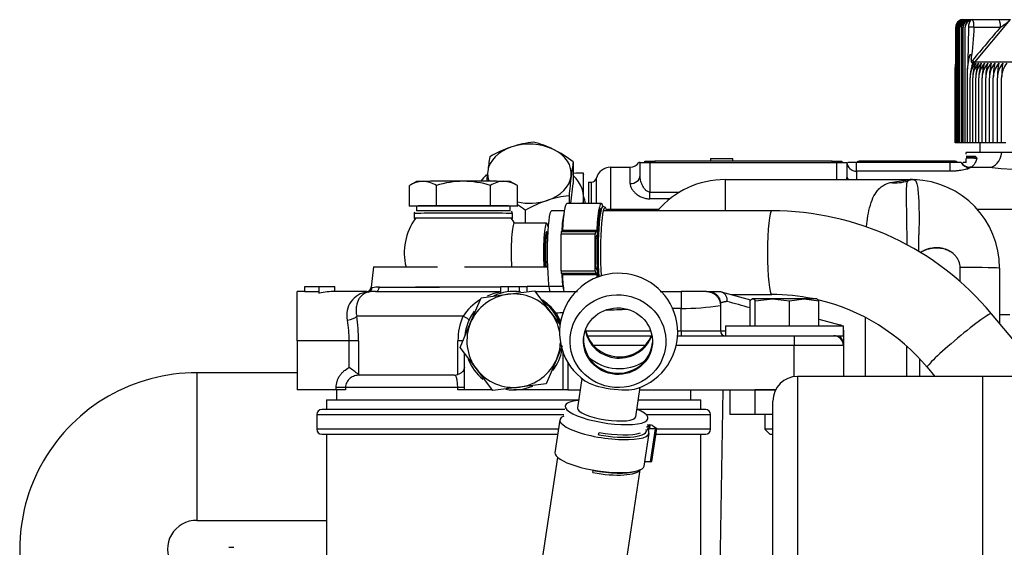
# Model space of a CAD drawing. Units: millimetres. Extents: x 0 to 531, y 0 to 202.
# Drawn here: x 464 to 488, y 172 to 185 of the extents above; entities that cross this region are included whole.
import ezdxf
from ezdxf.lldxf.tags import DXFTag

# ---------------------------------------------------------------- set-up
doc = ezdxf.new("R2010")
doc.units = ezdxf.units.MM
for name, color, linetype in [('12814051_TORNILL', 7, 'Continuous'), ('13114020_REVA_TA', 7, 'Continuous'), ('13114022_ELEMENT', 7, 'Continuous'), ('13810071', 7, 'Continuous'), ('13810072', 7, 'Continuous'), ('13811010_TAPON_R', 7, 'Continuous'), ('13811032', 7, 'Continuous'), ('13811037', 7, 'Continuous'), ('13811042', 7, 'Continuous'), ('13814026_MINI17', 7, 'Continuous'), ('13817002', 7, 'Continuous'), ('13817003', 7, 'Continuous'), ('17214012_TERMINA', 7, 'Continuous'), ('18011009', 7, 'Continuous'), ('51031008_Ø8_DIN9', 7, 'Continuous'), ('51086015_ABRAZAD', 7, 'Continuous'), ('54081016_ABRAZAD', 7, 'Continuous'), ('56000073_ARANDEL', 7, 'Continuous'), ('57000369_ARANDEL', 7, 'Continuous'), ('C__CACHEOSCAR_IN', 7, 'Continuous'), ('DIN-933_M8_X_20', 7, 'Continuous'), ('ETIQUETA.M', 7, 'Continuous'), ('M00000019', 7, 'Continuous'), ('Predeterminado', 7, 'Continuous')]:
    doc.layers.add(name, color=color, linetype=linetype)
tags = doc.linetypes.add('HIDDEN2', pattern=[4.7625, 3.175, -1.5875]).pattern_tags.tags
tags[6:7] = [DXFTag(74, 4), DXFTag(75, 0), DXFTag(340, '0'), DXFTag(46, 0.0), DXFTag(50, 0.0), DXFTag(44, 0.0), DXFTag(45, 0.0)]
tags[4:5] = [DXFTag(74, 4), DXFTag(75, 0), DXFTag(340, '0'), DXFTag(46, 0.0), DXFTag(50, 0.0), DXFTag(44, 0.0), DXFTag(45, 0.0)]

# ---------------------------------------------------------------- blocks, each defined once
blk = doc.blocks.new('SE9')
at = {"layer": '12814051_TORNILL', "color": 7, "linetype": 'HIDDEN2'}
for p, q in [((473.939, 180.634), (473.762, 180.533)), ((473.762, 180.034), (473.762, 180.533)), ((474.42, 180.038), (474.42, 180.536)), ((475.737, 180.038), (475.737, 180.536)), ((476.395, 180.533), (476.219, 180.634)), ((476.395, 180.034), (476.395, 180.533)), ((473.762, 180.034), (474.091, 180.036)), ((473.939, 180.033), (473.762, 180.034)), ((473.939, 180.034), (473.939, 179.914)), ((474.091, 180.036), (474.42, 180.038)), ((474.42, 180.038), (475.079, 180.038)), ((475.079, 180.038), (475.737, 180.038)), ((475.737, 180.038), (476.066, 180.036)), ((476.066, 180.036), (476.395, 180.034)), ((476.395, 180.034), (476.219, 180.033)), ((476.219, 179.914), (476.219, 180.034)), ((475.51, 177.799), (476.163, 177.881)), ((476.163, 177.881), (476.816, 177.963)), ((476.816, 177.963), (477.213, 177.439)), ((475.254, 177.192), (475.51, 177.799)), ((477.213, 177.439), (477.44, 177.14)), ((474.999, 176.586), (475.254, 177.192)), ((475.397, 176.061), (474.999, 176.586)), ((477.489, 176.625), (477.356, 176.308)), ((477.356, 176.308), (477.1, 175.701)), ((475.794, 175.537), (475.397, 176.061)), ((477.1, 175.701), (476.447, 175.619)), ((476.447, 175.619), (475.794, 175.537))]:
    blk.add_line(p, q, dxfattribs=at)
for centre, radius, start, end in [((474.114, 179.99), 0.646, 92.0015, 122.967), ((474.072, 179.982), 0.654, 57.8671, 88.3351), ((475.1, 178.321), 2.317, 90.53, 107.0578), ((475.052, 178.291), 2.348, 73.0514, 89.3607), ((476.081, 179.996), 0.641, 91.3267, 122.4711), ((476.039, 179.976), 0.661, 57.3755, 87.656), ((476.305, 176.75), 1.14, 97.1666, 157.1666), ((476.305, 176.75), 1.14, 37.1666, 97.1666), ((476.305, 176.75), 1.14, 11.3005, 37.1666), ((476.305, 176.75), 1.14, 157.1666, 217.1666), ((476.305, 176.75), 1.14, 337.1666, 357.7975), ((476.305, 176.75), 1.14, 277.1666, 337.1666), ((476.305, 176.75), 1.14, 217.1666, 277.1666)]:
    blk.add_arc(centre, radius, start, end, dxfattribs=at)
for centre, major_axis, start_param, end_param in [((475.079, 180.634), (1.14, 0), -3.665191, -3.14719), ((475.079, 180.634), (-1.14, 0), 4.712389, 5.759587), ((475.079, 180.634), (-1.14, 0), 3.665191, 4.712389), ((475.079, 180.634), (-1.14, 0), 3.14719, 3.665191), ((475.079, 180.034), (1.14, 0), 2.617994, 3.141593), ((475.079, 180.034), (-1.14, 0), 4.712389, 5.759587), ((475.079, 180.034), (-1.14, 0), 3.665191, 4.712389), ((475.079, 180.034), (-1.14, 0), 3.141593, 3.665191), ((475.079, 179.914), (-1.14, 0), 3.141593, 6.283185)]:
    blk.add_ellipse(centre, major_axis=major_axis, ratio=0.003231, start_param=start_param, end_param=end_param, dxfattribs=at)
at = {"layer": '13114020_REVA_TA', "color": 7, "linetype": 'HIDDEN2'}
for p, q in [((472.885, 178.55), (472.835, 178.053)), ((472.885, 178.55), (474.445, 178.55)), ((475.105, 178.55), (477.127, 178.55)), ((471.025, 176.75), (471.025, 177.95)), ((471.214, 177.95), (471.025, 177.95)), ((471.214, 177.941), (471.214, 178.07)), ((471.214, 178.07), (471.565, 178.07)), ((471.565, 177.941), (471.214, 177.941)), ((471.565, 177.905), (471.565, 178.07)), ((471.565, 178.07), (471.949, 178.07)), ((472.723, 177.95), (471.947, 177.95)), ((471.949, 177.95), (471.949, 178.07)), ((472.94, 177.95), (475.988, 177.95)), ((475.988, 177.907), (475.988, 178.07)), ((475.988, 178.07), (476.18, 178.07)), ((476.18, 177.943), (476.18, 178.07)), ((476.18, 178.07), (476.451, 178.07)), ((476.451, 177.941), (476.451, 178.07)), ((476.451, 178.07), (476.63, 178.07)), ((476.63, 177.94), (476.63, 178.07)), ((476.826, 177.95), (477.859, 177.95)), ((479.874, 177.95), (480.385, 177.95)), ((481.002, 177.95), (480.385, 177.95)), ((481.09, 177.95), (481.345, 177.95)), ((481.345, 177.95), (481.363, 177.945)), ((481.363, 177.945), (482.077, 177.745)), ((481.345, 177.656), (481.345, 177.607)), ((481.345, 177.607), (481.345, 176.99)), ((477.406, 177.228), (477.396, 177.251)), ((483.74, 177.279), (484.257, 177.135)), ((484.345, 177.01), (484.345, 176.969)), ((484.345, 176.969), (484.345, 176.63)), ((471.025, 176.75), (471.025, 175.55)), ((478.099, 176.87), (479.661, 176.87)), ((480.3, 176.87), (483.145, 176.87)), ((483.145, 176.87), (484.105, 176.87)), ((475.105, 175.55), (475.105, 176.446)), ((477.505, 176.474), (477.505, 175.55)), ((484.345, 176.63), (484.345, 175.879)), ((472.522, 175.923), (472.552, 175.91)), ((474.865, 175.91), (474.946, 175.923)), ((474.865, 175.91), (472.552, 175.91)), ((471.978, 175.55), (471.025, 175.55)), ((472.206, 175.55), (471.978, 175.55)), ((471.985, 175.55), (471.985, 175.31)), ((475.105, 175.55), (474.941, 175.55)), ((475.784, 175.55), (475.105, 175.55)), ((477.505, 175.55), (476.305, 175.55)), ((477.625, 175.55), (477.505, 175.55)), ((477.625, 175.55), (477.924, 175.55)), ((479.38, 175.55), (482.689, 175.55)), ((480.625, 175.31), (480.625, 175.55))]:
    blk.add_line(p, q, dxfattribs=at)
at = {"layer": '13114020_REVA_TA', "color": 7, "linetype": 'Continuous'}
for p, q in [((472.767, 177.937), (472.734, 177.938)), ((472.851, 178.045), (472.858, 178.042)), ((473.031, 178.058), (474.494, 178.058)), ((477.505, 178.07), (476.63, 178.07)), ((480.385, 177.95), (480.385, 177.538)), ((477.178, 177.6), (477.152, 177.6)), ((477.337, 177.42), (477.312, 177.403)), ((477.337, 177.42), (477.423, 177.263)), ((480.385, 176.99), (480.385, 177.538)), ((475.07, 177.35), (472.479, 177.35)), ((477.423, 177.263), (477.396, 177.251)), ((477.433, 177.24), (477.406, 177.228)), ((477.423, 177.263), (477.433, 177.24)), ((478.06, 176.99), (479.644, 176.99)), ((480.302, 176.99), (480.385, 176.99)), ((480.385, 176.99), (481.345, 176.99)), ((480.385, 176.99), (480.385, 176.87)), ((481.345, 176.99), (481.465, 176.99)), ((472.296, 176.75), (471.025, 176.75)), ((472.296, 176.094), (472.296, 176.75)), ((472.522, 176.75), (472.296, 176.75)), ((472.522, 176.75), (472.522, 175.923)), ((474.946, 175.923), (474.946, 176.75)), ((475.072, 176.75), (474.946, 176.75)), ((483.145, 176.87), (483.145, 176.63)), ((479.51, 176.63), (478.253, 176.63)), ((483.145, 176.63), (480.266, 176.63)), ((483.145, 175.873), (483.145, 176.63)), ((484.345, 176.63), (483.145, 176.63)), ((477.625, 176.218), (477.625, 175.55)), ((471.978, 175.55), (471.978, 175.61)), ((472.206, 175.61), (471.978, 175.61)), ((474.941, 175.61), (472.206, 175.61)), ((472.206, 175.61), (472.206, 175.55)), ((474.941, 175.55), (474.941, 175.61)), ((475.105, 175.61), (474.941, 175.61))]:
    blk.add_line(p, q, dxfattribs=at)
for centre, radius, start, end in [((472.802, 177.376), 0.566, 96.954, 192.8948), ((473.033, 177.079), 0.979, 90.1106, 100.2914), ((476.206, 176.583), 1.371, 99.2254, 113.5564), ((476.206, 176.583), 1.371, 121.923, 145.9688), ((480.382, 184.253), 6.716, 270.0258, 278.2447), ((477.447, 161.924), 16.294, 73.5273, 75.5847), ((469.444, 176.747), 2.851, 0.0529, 10.1525), ((468.2, 176.748), 4.322, 0.0267, 8.0068), ((476.458, 176.751), 1.512, 156.6715, 180.0525), ((476.305, 176.75), 1.23, 21.9577, 23.4545)]:
    blk.add_arc(centre, radius, start, end, dxfattribs=at)
at = {"layer": '13114020_REVA_TA', "color": 7, "linetype": 'HIDDEN2'}
for centre, radius, start, end in [((472.718, 178.069), 0.118, 272.178, 353.2865), ((472.942, 176.785), 1.165, 90.0786, 98.6078), ((476.318, 176.705), 1.245, 35.0313, 58.3786), ((476.35, 176.778), 1.148, 24.3032, 33.0052), ((484.225, 177.019), 0.12, 49.3287, 74.3578), ((481.465, 176.99), 0.12, 180, 270), ((484.105, 176.63), 0.24, 0, 90), ((471.455, 174.747), 1.588, 47.7931, 58.0263)]:
    blk.add_arc(centre, radius, start, end, dxfattribs=at)
blk.add_ellipse((471.947, 176.75), major_axis=(1.408, 0), ratio=0.85242, start_param=1.56901, end_param=1.845305, dxfattribs=at)
at = {"layer": '13114020_REVA_TA', "color": 7, "linetype": 'Continuous'}
for centre, major_axis, ratio, start_param, end_param in [((472.734, 178.056), (-0.0731, -0.0951), 0.973033, 0.668503, 2.112214), ((472.743, 178.054), (0.019, -0.119), 0.969216, 0.05391, 1.318949), ((472.94, 178.07), (0, -0.12), 0.764078, 0, 1.471128), ((472.251, 177.35), (0.237, 0.035), 0.412946, 4.651346, 5.939033), ((474.996, 177.35), (0.218, -0.1), 0.133345, 0, 1.287687)]:
    blk.add_ellipse(centre, major_axis=major_axis, ratio=ratio, start_param=start_param, end_param=end_param, dxfattribs=at)
for points, knots in [([(472.767, 177.937), (472.744, 177.931), (472.722, 177.924), (472.678, 177.905), (472.658, 177.893), (472.619, 177.866), (472.6, 177.85), (472.566, 177.813), (472.549, 177.792), (472.506, 177.72), (472.484, 177.662), (472.467, 177.556), (472.465, 177.518), (472.466, 177.438), (472.471, 177.395), (472.479, 177.35)], [0, 0, 0, 0, 0.125, 0.125, 0.25, 0.25, 0.375, 0.375, 0.5, 0.5, 0.75, 0.75, 0.875, 0.875, 1, 1, 1, 1]), ([(472.734, 177.938), (472.722, 177.946), (472.716, 177.95), (472.716, 177.95), (472.716, 177.95), (472.716, 177.95)], [0, 0, 0, 0, 0.5, 0.5, 0.5024369, 0.5024369, 0.5024369, 0.5024369]), ([(481.503, 177.705), (481.497, 177.704), (481.484, 177.702), (481.465, 177.699), (481.448, 177.696), (481.431, 177.693), (481.415, 177.689), (481.4, 177.686), (481.386, 177.682), (481.374, 177.678), (481.364, 177.674), (481.356, 177.67), (481.35, 177.665), (481.346, 177.66), (481.345, 177.657), (481.345, 177.656)], [0, 0, 0, 0, 0.062912, 0.128159, 0.195741, 0.265658, 0.33791, 0.412497, 0.489419, 0.568677, 0.650271, 0.734199, 0.820464, 0.909064, 1, 1, 1, 1]), ([(484.345, 176.63), (484.345, 176.637), (484.345, 176.645), (484.344, 176.661), (484.343, 176.669), (484.339, 176.691), (484.336, 176.706), (484.324, 176.749), (484.313, 176.777), (484.288, 176.825), (484.277, 176.847), (484.265, 176.869)], [0, 0, 0, 0, 0.0625, 0.0625, 0.125, 0.125, 0.25, 0.25, 0.5, 0.5, 0.7072695, 0.7072695, 0.7072695, 0.7072695]), ([(471.978, 175.61), (471.978, 175.661), (471.986, 175.711), (472.008, 175.785), (472.018, 175.809), (472.039, 175.854), (472.052, 175.877), (472.08, 175.919), (472.096, 175.939), (472.13, 175.977), (472.148, 175.995), (472.206, 176.044), (472.249, 176.072), (472.296, 176.094)], [0, 0, 0, 0, 0.25, 0.25, 0.375, 0.375, 0.5, 0.5, 0.625, 0.625, 0.75, 0.75, 1, 1, 1, 1]), ([(472.552, 175.91), (472.51, 175.91), (472.468, 175.904), (472.388, 175.878), (472.351, 175.859), (472.301, 175.819), (472.286, 175.804), (472.258, 175.771), (472.246, 175.753), (472.227, 175.715), (472.219, 175.695), (472.209, 175.654), (472.206, 175.632), (472.206, 175.61)], [0, 0, 0, 0, 0.25, 0.25, 0.5, 0.5, 0.625, 0.625, 0.75, 0.75, 0.875, 0.875, 1, 1, 1, 1]), ([(474.941, 175.61), (474.941, 175.632), (474.94, 175.653), (474.938, 175.695), (474.937, 175.715), (474.933, 175.753), (474.93, 175.771), (474.925, 175.804), (474.922, 175.818), (474.915, 175.845), (474.911, 175.857), (474.903, 175.876), (474.898, 175.884), (474.885, 175.904), (474.875, 175.91), (474.865, 175.91)], [0, 0, 0, 0, 0.125, 0.125, 0.25, 0.25, 0.375, 0.375, 0.5, 0.5, 0.625, 0.625, 0.75, 0.75, 1, 1, 1, 1])]:
    blk.add_open_spline(points, degree=3, knots=knots, dxfattribs=at)
for points in [[(472.836, 178.058), (472.836, 178.058), (472.841, 178.053), (472.851, 178.045)], [(477.531, 177.432), (477.466, 177.428), (477.402, 177.424), (477.337, 177.42)], [(479.071, 177.512), (478.904, 177.505), (478.737, 177.498), (478.57, 177.49)], [(480.385, 177.538), (480.311, 177.538), (480.237, 177.538), (480.163, 177.537)]]:
    blk.add_open_spline(points, degree=3, dxfattribs=at)
at = {"layer": '13114020_REVA_TA', "color": 7, "linetype": 'HIDDEN2'}
for points in [[(481.002, 177.95), (481.345, 177.95), (481.345, 177.607)], [(481.051, 177.95), (481.345, 177.95), (481.345, 177.656)]]:
    blk.add_rational_spline(points, [1, 0.707106781187, 1], degree=2, dxfattribs=at)
for points, knots in [([(481.363, 177.945), (481.367, 177.944), (481.376, 177.941), (481.387, 177.936), (481.397, 177.931), (481.407, 177.925), (481.415, 177.92), (481.422, 177.914), (481.429, 177.908), (481.437, 177.901), (481.445, 177.893), (481.454, 177.883), (481.462, 177.871), (481.473, 177.854), (481.485, 177.83), (481.495, 177.8), (481.502, 177.769), (481.505, 177.737), (481.504, 177.716), (481.503, 177.705)], [0, 0, 0, 0, 0.051648, 0.09957, 0.14344, 0.182991, 0.218014, 0.248424, 0.2798, 0.315742, 0.3563, 0.401498, 0.451321, 0.505706, 0.608212, 0.709743, 0.809399, 0.906375, 1, 1, 1, 1]), ([(475.105, 176.094), (475.105, 176.079), (475.101, 176.063), (475.087, 176.031), (475.077, 176.015), (475.05, 175.985), (475.034, 175.97), (474.994, 175.943), (474.972, 175.932), (474.946, 175.923)], [0, 0, 0, 0, 0.25, 0.25, 0.5, 0.5, 0.75, 0.75, 1, 1, 1, 1])]:
    blk.add_open_spline(points, degree=3, knots=knots, dxfattribs=at)
at = {"layer": '13114022_ELEMENT', "color": 7, "linetype": 'HIDDEN2'}
for p, q in [((471.745, 175.31), (477.888, 175.31)), ((471.745, 175.31), (471.745, 175.07)), ((479.344, 175.31), (480.865, 175.31)), ((480.865, 175.07), (480.865, 175.31)), ((477.548, 175.07), (471.625, 175.07)), ((480.985, 175.07), (479.331, 175.07)), ((471.505, 174.95), (471.505, 174.59)), ((481.105, 174.59), (481.105, 174.95)), ((471.625, 174.47), (477.379, 174.47)), ((471.745, 174.47), (471.745, 167.126)), ((479.775, 174.47), (480.985, 174.47)), ((480.865, 167.126), (480.865, 174.47))]:
    blk.add_line(p, q, dxfattribs=at)
at = {"layer": '13114022_ELEMENT', "color": 7, "linetype": 'Continuous'}
for p, q in [((471.505, 174.95), (477.53, 174.95)), ((479.53, 174.95), (481.105, 174.95)), ((477.397, 174.59), (471.505, 174.59)), ((481.105, 174.59), (479.793, 174.59))]:
    blk.add_line(p, q, dxfattribs=at)
at = {"layer": '13114022_ELEMENT', "color": 7, "linetype": 'HIDDEN2'}
for centre, start, end in [((471.625, 174.95), 90, 180), ((480.985, 174.95), 0, 90), ((471.625, 174.59), 180, 270), ((480.985, 174.59), 270, 0)]:
    blk.add_arc(centre, 0.12, start, end, dxfattribs=at)
at = {"layer": '13810071', "color": 7, "linetype": 'HIDDEN2'}
for p, q in [((487.73, 175.879), (487.73, 166.854)), ((491.556, 175.879), (487.73, 175.879))]:
    blk.add_line(p, q, dxfattribs=at)
at = {"layer": '13810072', "color": 7, "linetype": 'Continuous'}
blk.add_line((483.224, 175.879), (483.224, 168.692), dxfattribs=at)
at = {"layer": '13810072', "color": 7, "linetype": 'HIDDEN2'}
for p, q in [((487.73, 175.879), (483.224, 175.879)), ((487.73, 175.879), (487.73, 166.854)), ((482.624, 168.766), (482.624, 175.279))]:
    blk.add_line(p, q, dxfattribs=at)
blk.add_arc((483.224, 175.279), 0.6, 90, 180, dxfattribs=at)
at = {"layer": '13811010_TAPON_R', "color": 7, "linetype": 'HIDDEN2'}
for p, q in [((487.257, 184.579), (487.481, 184.579)), ((487.481, 184.579), (488.128, 184.579)), ((488.128, 184.579), (488.415, 184.579)), ((487.079, 181.579), (487.079, 184.399)), ((487.095, 181.579), (487.095, 184.399)), ((487.117, 181.579), (487.117, 184.399)), ((487.144, 181.579), (487.144, 184.399)), ((487.178, 181.579), (487.178, 184.399)), ((487.217, 184.399), (487.217, 181.579)), ((487.262, 181.579), (487.262, 184.399)), ((487.312, 181.579), (487.312, 184.399)), ((487.39, 184.399), (487.374, 183.54)), ((487.46, 183.605), (487.46, 183.55)), ((487.069, 183.369), (487.079, 183.54)), ((487.069, 181.579), (487.069, 183.369)), ((487.368, 183.369), (487.39, 183.541)), ((487.374, 183.54), (487.368, 183.369)), ((487.368, 181.579), (487.368, 183.369)), ((487.505, 183.544), (487.476, 183.45)), ((487.065, 181.579), (487.065, 183.16)), ((487.429, 181.579), (487.429, 183.16)), ((487.495, 181.579), (487.495, 183.16)), ((487.567, 181.579), (487.567, 183.16)), ((487.644, 181.579), (487.644, 183.16)), ((487.725, 181.579), (487.725, 183.16)), ((487.811, 181.579), (487.811, 183.16)), ((487.902, 181.579), (487.902, 183.16)), ((487.996, 181.579), (487.996, 183.16)), ((488.096, 181.579), (488.096, 183.16)), ((488.199, 181.579), (488.199, 183.16)), ((487.069, 181.579), (487.065, 181.579)), ((487.079, 181.579), (487.069, 181.579)), ((487.095, 181.579), (487.079, 181.579)), ((487.117, 181.579), (487.095, 181.579)), ((487.144, 181.579), (487.117, 181.579)), ((487.178, 181.579), (487.144, 181.579)), ((487.217, 181.579), (487.178, 181.579)), ((487.262, 181.579), (487.217, 181.579)), ((487.312, 181.579), (487.262, 181.579)), ((487.368, 181.579), (487.312, 181.579)), ((487.429, 181.579), (487.368, 181.579)), ((487.495, 181.579), (487.429, 181.579)), ((487.567, 181.579), (487.495, 181.579)), ((487.644, 181.579), (487.567, 181.579)), ((487.725, 181.579), (487.644, 181.579)), ((487.811, 181.579), (487.725, 181.579)), ((487.902, 181.579), (487.811, 181.579)), ((487.996, 181.579), (487.902, 181.579)), ((488.096, 181.579), (487.996, 181.579)), ((488.199, 181.579), (488.096, 181.579)), ((488.305, 181.579), (488.199, 181.579))]:
    blk.add_line(p, q, dxfattribs=at)
at = {"layer": '13811010_TAPON_R', "color": 7, "linetype": 'Continuous'}
for p, q in [((487.542, 183.546), (488.413, 184.579)), ((487.525, 184.399), (488.173, 184.399)), ((487.476, 183.45), (487.542, 183.546)), ((490.232, 183.546), (487.542, 183.546))]:
    blk.add_line(p, q, dxfattribs=at)
at = {"layer": '13811010_TAPON_R', "color": 7, "linetype": 'HIDDEN2'}
for centre, radius, start, end in [((487.259, 184.396), 0.18, 107.4146, 179.2269), ((487.276, 184.395), 0.181, 106.7712, 178.9123), ((487.274, 184.403), 0.179, 112.522, 161.2581), ((487.298, 184.394), 0.181, 106.2119, 178.6293), ((487.296, 184.404), 0.179, 113.829, 162.6291), ((487.326, 184.393), 0.182, 105.7329, 178.3797), ((487.324, 184.406), 0.18, 115.2665, 163.8952), ((487.358, 184.407), 0.181, 116.8435, 182.6959), ((487.36, 184.393), 0.182, 105.3311, 178.165), ((487.257, 184.399), 0.18, 90, 107.6757), ((487.399, 184.392), 0.182, 105.0036, 177.9863), ((487.398, 184.408), 0.182, 118.5696, 183.1352), ((487.445, 184.41), 0.184, 120.4548, 183.5568), ((487.444, 184.392), 0.183, 104.7482, 177.8446), ((487.498, 184.411), 0.186, 122.5097, 183.9515), ((487.268, 184.399), 0.189, 156.0249, 180.0548), ((487.257, 184.399), 0.18, 127.8787, 140.9305), ((487.474, 184.398), 0.162, 151.6161, 179.8666), ((487.455, 178.584), 5.814, 89.31, 90.6413), ((487.979, 183.157), 0.55, 138.6164, 179.6288), ((488.315, 183.165), 0.886, 161.2119, 180.2987), ((488.046, 183.157), 0.55, 138.6359, 179.6312), ((488.395, 183.17), 0.899, 157.0934, 180.6342), ((488.118, 183.157), 0.551, 138.7204, 179.6412), ((488.528, 183.171), 0.961, 158.6901, 180.6346), ((488.68, 183.171), 1.037, 160.3439, 180.6247), ((488.196, 183.157), 0.552, 138.8698, 179.6588), ((488.279, 183.157), 0.554, 139.0845, 179.6837), ((488.854, 183.172), 1.13, 162.0518, 180.6043), ((488.368, 183.157), 0.557, 139.3645, 179.7156), ((489.057, 183.173), 1.246, 163.8104, 180.5736), ((489.298, 183.173), 1.397, 165.6156, 180.5329), ((488.462, 183.158), 0.56, 139.7102, 179.7541), ((488.561, 183.158), 0.565, 140.1219, 179.7986), ((489.593, 183.174), 1.597, 167.4632, 180.4826), ((488.665, 183.159), 0.57, 140.6051, 179.8435), ((489.968, 183.174), 1.873, 169.3483, 180.4236), ((488.774, 183.159), 0.575, 141.1447, 179.9033), ((490.476, 183.174), 2.277, 171.2659, 180.3567), ((487.662, 183.161), 0.597, 170.6347, 180.0728)]:
    blk.add_arc(centre, radius, start, end, dxfattribs=at)
at = {"layer": '13811010_TAPON_R', "color": 7, "linetype": 'Continuous'}
blk.add_arc((482.001, 184.476), 5.528, 350.9263, 359.1919, dxfattribs=at)
for centre, major_axis, ratio, start_param, end_param in [((487.257, 184.399), (0, 0.18), 0.995736, 0, 1.129584), ((487.481, 184.399), (0, -0.18), 0.919557, 3.141593, 4.271176), ((487.481, 184.399), (0, -0.18), 0.245575, 1.570796, 3.141593), ((488.128, 184.399), (0, -0.18), 0.245574, 1.570797, 3.141593), ((571.521, 108.934), (-0.002, 114.401), 0.969378, 0.850432, 0.859862), ((487.427, 183.52), (-0.0856, 0.0091), 0.215769, -1.106359, -0.888762), ((487.975, 183.15), (0, 0.665), 0.969378, 0.859628, 0.925379), ((487.501, 183.584), (0.046, -0.0385), 0.160362, 4.522831, 5.916482)]:
    blk.add_ellipse(centre, major_axis=major_axis, ratio=ratio, start_param=start_param, end_param=end_param, dxfattribs=at)
at = {"layer": '13811010_TAPON_R', "color": 7, "linetype": 'HIDDEN2'}
for centre, major_axis, ratio, start_param, end_param in [((487.214, 184.399), (0, 0.162), 0.82972, 0.796318, 1.077147), ((487.474, 184.399), (0, 0.162), 0.995399, 0.155748, 1.077147), ((487.496, 184.399), (0, 0.179), 0.588773, 0.46281, 1.570476), ((487.646, 183.159), (-0.049, 0.587), 0.986354, 1.367925, 1.486409)]:
    blk.add_ellipse(centre, major_axis=major_axis, ratio=ratio, start_param=start_param, end_param=end_param, dxfattribs=at)
for points, knots in [([(488.173, 184.399), (488.203, 184.419), (488.237, 184.442), (488.277, 184.466), (488.287, 184.471), (488.294, 184.476), (488.301, 184.481), (488.307, 184.486), (488.316, 184.494), (488.328, 184.503), (488.347, 184.519), (488.368, 184.538), (488.388, 184.556), (488.403, 184.569), (488.409, 184.575), (488.413, 184.579)], [0, 0, 0, 0, 0.365443, 0.414075, 0.45817, 0.481026, 0.505788, 0.533517, 0.5653, 0.624767, 0.682991, 0.807151, 0.91004, 0.952803, 1, 1, 1, 1]), ([(487.39, 183.541), (487.394, 183.564), (487.4, 183.606), (487.41, 183.656), (487.418, 183.687), (487.422, 183.705), (487.428, 183.718), (487.432, 183.729), (487.44, 183.737), (487.448, 183.729), (487.452, 183.719), (487.456, 183.697), (487.459, 183.659), (487.46, 183.626), (487.46, 183.605)], [0, 0, 0, 0, 0.211318, 0.374227, 0.448844, 0.495354, 0.540707, 0.577467, 0.599934, 0.62343, 0.657794, 0.701959, 0.813627, 1, 1, 1, 1]), ([(487.46, 183.55), (487.46, 183.547), (487.46, 183.542), (487.463, 183.535), (487.47, 183.531), (487.477, 183.532), (487.485, 183.534), (487.491, 183.537), (487.498, 183.54), (487.503, 183.543), (487.505, 183.544)], [0, 0, 0, 0, 0.142821, 0.251215, 0.364607, 0.500318, 0.615001, 0.749823, 0.864126, 1, 1, 1, 1])]:
    blk.add_open_spline(points, degree=3, knots=knots, dxfattribs=at)
at = {"layer": '13811032', "color": 7, "linetype": 'Continuous'}
blk.add_line((468.585, 175.967), (468.585, 172.367), dxfattribs=at)
at = {"layer": '13811032', "color": 7, "linetype": 'HIDDEN2'}
for p, q in [((471.025, 175.967), (468.585, 175.967)), ((468.585, 172.367), (471.745, 172.367))]:
    blk.add_line(p, q, dxfattribs=at)
for centre, radius, start, end in [((468.57, 171.661), 4.306, 89.8073, 270.1927), ((468.571, 171.661), 0.706, 88.9135, 271.0865)]:
    blk.add_arc(centre, radius, start, end, dxfattribs=at)
at = {"layer": '13811037', "color": 7, "linetype": 'HIDDEN2'}
for p, q in [((487.665, 181.579), (487.665, 181.339)), ((488.203, 181.339), (487.338, 181.339)), ((487.338, 181.302), (487.338, 181.339)), ((487.338, 181.219), (487.484, 181.219)), ((489.767, 181.339), (488.203, 181.339)), ((478.665, 180.979), (479.145, 180.979)), ((479.385, 181.099), (479.352, 181.099)), ((479.385, 180.78), (479.385, 181.099)), ((479.385, 181.099), (479.625, 181.099)), ((479.625, 181.099), (484.185, 181.099)), ((484.185, 181.099), (484.425, 181.099)), ((484.425, 181.099), (484.425, 180.78)), ((484.665, 181.099), (484.453, 181.099)), ((486.945, 181.099), (484.665, 181.099)), ((487.21, 181.099), (486.945, 181.099)), ((487.338, 181.099), (487.265, 181.099)), ((487.338, 181.099), (487.338, 181.197)), ((487.425, 180.979), (487.898, 180.979)), ((478.125, 180.619), (478.2, 180.619)), ((478.125, 180.619), (478.125, 180.096))]:
    blk.add_line(p, q, dxfattribs=at)
at = {"layer": '13811037', "color": 7, "linetype": 'Continuous'}
for p, q in [((487.338, 181.253), (487.531, 181.253)), ((478.665, 180.979), (478.665, 179.95)), ((479.145, 180.58), (479.145, 180.979)), ((479.625, 181.099), (479.625, 180.373)), ((484.185, 180.679), (484.185, 181.099)), ((484.665, 180.883), (484.665, 181.099)), ((486.945, 180.883), (486.945, 181.099)), ((487.425, 180.979), (487.425, 180.967)), ((484.665, 180.883), (484.665, 180.679)), ((486.945, 180.883), (484.665, 180.883)), ((478.2, 180.096), (478.2, 180.619)), ((478.316, 180.709), (478.316, 180.096)), ((479.625, 180.373), (480.349, 180.373)), ((479.625, 180.21), (479.625, 180.373)), ((480.113, 180.21), (479.625, 180.21)), ((478.665, 179.95), (478.665, 179.916)), ((479.839, 179.95), (478.665, 179.95)), ((489.987, 179.95), (487.602, 179.95)), ((488.401, 177.379), (488.15, 177.379))]:
    blk.add_line(p, q, dxfattribs=at)
for centre, radius, start, end in [((487.472, 180.937), 0.282, 64.7688, 87.6941), ((487.421, 178.948), 2.251, 85.6197, 92.1033), ((490.185, 203.804), 22.939, 264.2794, 275.7206)]:
    blk.add_arc(centre, radius, start, end, dxfattribs=at)
at = {"layer": '13811037', "color": 7, "linetype": 'HIDDEN2'}
for centre, radius, start, end in [((478.665, 180.619), 0.36, 90, 165.5225), ((479.145, 181.219), 0.24, 270, 330), ((487.425, 181.219), 0.24, 210, 270), ((478.2, 180.739), 0.12, 270, 345.5225)]:
    blk.add_arc(centre, radius, start, end, dxfattribs=at)
at = {"layer": '13811037', "color": 7, "linetype": 'Continuous'}
for centre, major_axis, ratio, start_param, end_param in [((487.484, 181.279), (0, 0.06), 0.87112, 3.141593, 4.269478), ((487.898, 181.459), (0, 0.48), 0.657056, 3.141593, 4.459709), ((484.665, 181.114), (0.24, 0), 0.960283, 3.207366, 4.712389), ((487.425, 181.206), (0.24, 0), 0.995264, 3.608398, 4.712389), ((479.145, 180.78), (-0.24, 0), 0.834007, 1.570796, 3.141593), ((484.665, 180.78), (0.24, 0), 0.834007, 3.141593, 3.675009), ((478.665, 179.744), (-0.36, 0), 0.571429, 4.712389, 4.982165)]:
    blk.add_ellipse(centre, major_axis=major_axis, ratio=ratio, start_param=start_param, end_param=end_param, dxfattribs=at)
for points, knots in [([(487.531, 181.253), (487.547, 181.253), (487.559, 181.245), (487.575, 181.228), (487.579, 181.221), (487.586, 181.207), (487.59, 181.199), (487.593, 181.192)], [0, 0, 0, 0, 0.5, 0.5, 0.75, 0.75, 1, 1, 1, 1]), ([(487.425, 180.967), (487.425, 180.964), (487.421, 180.961), (487.408, 180.953), (487.398, 180.948), (487.372, 180.939), (487.356, 180.934), (487.32, 180.925), (487.299, 180.92), (487.254, 180.911), (487.23, 180.906), (487.178, 180.898), (487.151, 180.895), (487.094, 180.889), (487.065, 180.887), (487.005, 180.884), (486.975, 180.883), (486.945, 180.883)], [0, 0, 0, 0, 0.125, 0.125, 0.25, 0.25, 0.375, 0.375, 0.5, 0.5, 0.625, 0.625, 0.75, 0.75, 0.875, 0.875, 1, 1, 1, 1]), ([(487.593, 181.192), (487.582, 181.157), (487.57, 181.126), (487.544, 181.072), (487.53, 181.05), (487.5, 181.014), (487.486, 181.001), (487.455, 180.983), (487.44, 180.979), (487.425, 180.979)], [0, 0, 0, 0, 0.25, 0.25, 0.5, 0.5, 0.75, 0.75, 1, 1, 1, 1]), ([(479.625, 180.373), (479.6, 180.373), (479.577, 180.381), (479.538, 180.405), (479.521, 180.421), (479.492, 180.454), (479.479, 180.472), (479.457, 180.509), (479.447, 180.528), (479.421, 180.586), (479.408, 180.625), (479.39, 180.703), (479.385, 180.742), (479.385, 180.78)], [0, 0, 0, 0, 0.125, 0.125, 0.25, 0.25, 0.375, 0.375, 0.5, 0.5, 0.75, 0.75, 1, 1, 1, 1]), ([(479.145, 180.58), (479.145, 180.561), (479.148, 180.542), (479.16, 180.502), (479.168, 180.482), (479.191, 180.442), (479.205, 180.422), (479.237, 180.383), (479.256, 180.364), (479.297, 180.327), (479.32, 180.309), (479.371, 180.277), (479.399, 180.262), (479.443, 180.244), (479.459, 180.238), (479.49, 180.228), (479.507, 180.224), (479.556, 180.213), (479.59, 180.21), (479.625, 180.21)], [0, 0, 0, 0, 0.125, 0.125, 0.25, 0.25, 0.375, 0.375, 0.5, 0.5, 0.625, 0.625, 0.75, 0.75, 0.8125, 0.8125, 0.875, 0.875, 1, 1, 1, 1])]:
    blk.add_open_spline(points, degree=3, knots=knots, dxfattribs=at)
blk.add_open_spline([(484.425, 180.78), (484.425, 180.747), (484.421, 180.713), (484.414, 180.679)], degree=3, dxfattribs=at)
at = {"layer": '13811042', "color": 7, "linetype": 'HIDDEN2'}
for p, q in [((478.005, 180.835), (478.002, 180.834)), ((478.003, 180.328), (478.003, 180.797)), ((478.005, 180.813), (478.005, 180.835)), ((478.005, 180.798), (478.005, 180.8)), ((478.005, 180.313), (478.005, 180.798))]:
    blk.add_line(p, q, dxfattribs=at)
blk.add_arc((478.005, 180.797), 0.00209, 90.001, 180.0022, dxfattribs=at)
at = {"layer": '13811042', "color": 7, "linetype": 'Continuous'}
blk.add_arc((478.005, 180.628), 0.17, 90, 90.7071, dxfattribs=at)
at = {"layer": '13811042', "color": 7, "linetype": 'HIDDEN2'}
blk.add_ellipse((481.442, 180.713), major_axis=(-13.752, -0.17), ratio=0.012341, start_param=-1.318116, end_param=-1.299617, dxfattribs=at)
at = {"layer": '13814026_MINI17', "color": 7, "linetype": 'HIDDEN2'}
for p, q in [((477.538, 179.915), (477.226, 179.915)), ((482.597, 179.917), (478.489, 179.916)), ((481.607, 177.877), (482.598, 177.877)), ((489.229, 175.879), (487.951, 177.409)), ((486.385, 176.102), (486.571, 175.879))]:
    blk.add_line(p, q, dxfattribs=at)
for radius, start, end in [(6.972, 39.8108, 89.9918), (4.932, 78.34, 89.9802), (4.932, 39.7935, 76.4933)]:
    blk.add_arc((482.596, 172.945), radius, start, end, dxfattribs=at)
blk.add_ellipse((477.227, 178.895), major_axis=(0, 1.02), ratio=0.104528, start_param=0, end_param=2.779133, dxfattribs=at)
at = {"layer": '13814026_MINI17', "color": 7, "linetype": 'Continuous'}
for centre, major_axis, ratio, start_param, end_param in [((482.597, 178.897), (0, 1.02), 0.104528, 0.000306, 3.141696), ((487.168, 176.755), (-0.783, -0.654), 0.069665, 3.141593, 6.283185)]:
    blk.add_ellipse(centre, major_axis=major_axis, ratio=ratio, start_param=start_param, end_param=end_param, dxfattribs=at)
at = {"layer": '13817002', "color": 7, "linetype": 'HIDDEN2'}
for p, q in [((481.585, 174.95), (481.585, 175.55)), ((482.689, 175.55), (482.185, 175.55)), ((482.185, 174.95), (481.585, 174.95)), ((482.624, 174.95), (482.185, 174.95))]:
    blk.add_line(p, q, dxfattribs=at)
at = {"layer": '13817002', "color": 7, "linetype": 'Continuous'}
blk.add_line((482.185, 175.55), (482.185, 174.95), dxfattribs=at)
at = {"layer": '13817003', "color": 7, "linetype": 'HIDDEN2'}
for p, q in [((481.457, 180.679), (485.98, 180.679)), ((485.971, 180.678), (485.98, 180.679)), ((485.99, 180.679), (485.971, 180.678)), ((485.98, 180.679), (485.99, 180.679)), ((486.027, 180.676), (486.023, 180.677)), ((488.15, 178.519), (488.15, 177.171))]:
    blk.add_line(p, q, dxfattribs=at)
at = {"layer": '13817003', "color": 7, "linetype": 'Continuous'}
for p, q in [((481.457, 180.679), (481.457, 179.917)), ((485.484, 180.609), (485.98, 180.679)), ((485.91, 180.646), (485.918, 180.653)), ((485.918, 180.653), (485.971, 180.678)), ((487.19, 178.182), (487.19, 178.535)), ((484.878, 175.879), (484.878, 177.31)), ((485.892, 175.879), (485.892, 176.613)), ((486.196, 176.312), (486.196, 175.879)), ((481.404, 175.55), (481.293, 169.201))]:
    blk.add_line(p, q, dxfattribs=at)
at = {"layer": '13817003', "color": 7, "linetype": 'HIDDEN2'}
for centre, radius, start, end in [((481.457, 178.519), 2.16, 90, 139.6833), ((485.99, 178.518), 2.16, 88.1687, 90), ((486.048, 180.319), 0.358, 88.2065, 93.9862), ((486.017, 180.531), 0.145, 50.0503, 85.9065), ((485.99, 178.519), 2.16, 0, 87.9459)]:
    blk.add_arc(centre, radius, start, end, dxfattribs=at)
at = {"layer": '13817003', "color": 7, "linetype": 'Continuous'}
for centre, radius, start, end in [((486.055, 180.325), 0.352, 94.5145, 114.3276), ((486.048, 180.319), 0.358, 93.9862, 111.3433)]:
    blk.add_arc(centre, radius, start, end, dxfattribs=at)
for centre, major_axis, ratio, start_param, end_param in [((485.484, 181.771), (0.496, -1.093), 0.847392, 5.791061, 6.216767), ((485.99, 179.479), (0, -1.2), 0.58107, 3.006136, 3.092371), ((487.19, 178.519), (0.96, 0), 0.017452, 0, 1.570796)]:
    blk.add_ellipse(centre, major_axis=major_axis, ratio=ratio, start_param=start_param, end_param=end_param, dxfattribs=at)
for points, knots in [([(484.905, 179.523), (484.91, 179.566), (484.925, 179.708), (484.963, 179.938), (485.034, 180.181), (485.12, 180.347), (485.206, 180.451), (485.285, 180.519), (485.374, 180.572), (485.448, 180.597), (485.484, 180.609)], [0.3290445, 0.3290445, 0.3290445, 0.3290445, 0.3803579, 0.5001286, 0.6303265, 0.7495384, 0.8137494, 0.8742206, 0.9399122, 1, 1, 1, 1]), ([(485.897, 179.084), (485.896, 179.137), (485.894, 179.297), (485.889, 179.659), (485.882, 180.115), (485.881, 180.414), (485.887, 180.539), (485.893, 180.592), (485.899, 180.626), (485.907, 180.64), (485.91, 180.646)], [0.0658595, 0.0658595, 0.0658595, 0.0658595, 0.125877, 0.2512307, 0.5002322, 0.7492507, 0.8313987, 0.8747204, 0.9503294, 1, 1, 1, 1]), ([(487.19, 178.535), (487.19, 178.587), (487.175, 178.662), (487.137, 178.734), (487.118, 178.764), (487.114, 178.769), (487.107, 178.78), (487.095, 178.796), (487.048, 178.853), (486.995, 178.897), (486.94, 178.93), (486.934, 178.933), (486.922, 178.94), (486.904, 178.949), (486.86, 178.97), (486.795, 178.993), (486.739, 179.005), (486.707, 179.009), (486.704, 179.01), (486.697, 179.011), (486.687, 179.012), (486.663, 179.014), (486.589, 179.019), (486.521, 179.013), (486.464, 179.001), (486.461, 179.001), (486.455, 178.999), (486.446, 178.997), (486.424, 178.992), (486.383, 178.98), (486.325, 178.959), (486.28, 178.937), (486.257, 178.924), (486.256, 178.923), (486.254, 178.922), (486.251, 178.92), (486.243, 178.916), (486.227, 178.906), (486.214, 178.898), (486.206, 178.892)], [0, 0, 0, 0, 0.125, 0.1875, 0.1875, 0.203125, 0.203125, 0.21875, 0.25, 0.375, 0.375, 0.390625, 0.390625, 0.40625, 0.4375, 0.5, 0.5625, 0.5625, 0.570312, 0.570312, 0.578125, 0.59375, 0.625, 0.75, 0.75, 0.757813, 0.757813, 0.765625, 0.78125, 0.8125, 0.875, 0.9375, 0.9375, 0.941406, 0.941406, 0.945313, 0.953125, 0.96875, 1, 1, 1, 1])]:
    blk.add_open_spline(points, degree=3, knots=knots, dxfattribs=at)
at = {"layer": '13817003', "color": 7, "linetype": 'HIDDEN2'}
for points, knots in [([(486.068, 180.677), (486.072, 180.676), (486.087, 180.674), (486.113, 180.645), (486.142, 180.554), (486.164, 180.389), (486.179, 180.163), (486.187, 179.904), (486.187, 179.656), (486.183, 179.472), (486.178, 179.349), (486.174, 179.242), (486.172, 179.15), (486.17, 179.071), (486.171, 179.006), (486.172, 178.954), (486.182, 178.927), (486.186, 178.916)], [0, 0, 0, 0, 0.037504, 0.119543, 0.250491, 0.387897, 0.499909, 0.638733, 0.74933, 0.803283, 0.8492, 0.886455, 0.91934, 0.947417, 0.970282, 0.987698, 1, 1, 1, 1]), ([(486.946, 178.919), (486.915, 178.939), (486.84, 178.974), (486.726, 179.004), (486.599, 179.013), (486.484, 179.002), (486.386, 178.976), (486.325, 178.952), (486.297, 178.939), (486.287, 178.935)], [0.4119097, 0.4119097, 0.4119097, 0.4119097, 0.5075495, 0.624044, 0.7127427, 0.8334689, 0.9195318, 0.9741178, 1, 1, 1, 1])]:
    blk.add_open_spline(points, degree=3, knots=knots, dxfattribs=at)
blk.add_open_spline([(486.341, 178.962), (486.322, 178.954), (486.304, 178.945), (486.287, 178.935)], degree=3, dxfattribs=at)
at = {"layer": '17214012_TERMINA', "color": 7, "linetype": 'HIDDEN2'}
for p, q in [((477.107, 179.615), (476.319, 179.615)), ((477.133, 179.381), (477.131, 179.381))]:
    blk.add_line(p, q, dxfattribs=at)
for start, end in [(144.3145, 193.84), (29.4682, 35.6855)]:
    blk.add_arc((475.079, 178.894), 1.44, start, end, dxfattribs=at)
for centre, major_axis, ratio, start_param, end_param in [((475.079, 179.734), (-1.17, 0), 0.003231, 3.143913, 6.280865), ((476.319, 178.895), (0, 0.72), 0.104528, 0, 2.070285), ((476.319, 178.895), (0, 0.72), 0.104528, 6.279936, 6.283185), ((477.107, 178.895), (0, 0.72), 0.104528, 0, 2.070708), ((477.107, 178.895), (0, 0.72), 0.104528, 5.787804, 6.283185), ((477.107, 178.895), (0, -0.51), 0.104528, 2.675603, 5.455721), ((477.131, 178.895), (0, 0.486), 0.104528, 0, 2.360555), ((475.079, 178.054), (1.17, 0), 0.003231, 0.680227, 3.143913), ((475.079, 178.054), (-0.84, 0), 0.003231, 3.141593, 6.283185)]:
    blk.add_ellipse(centre, major_axis=major_axis, ratio=ratio, start_param=start_param, end_param=end_param, dxfattribs=at)
at = {"layer": '18011009', "color": 7, "linetype": 'HIDDEN2'}
for p, q in [((477.756, 181.113), (477.756, 180.583)), ((477.697, 180.095), (477.756, 180.583)), ((477.656, 180.283), (477.656, 180.095)), ((478.01, 180.095), (478.01, 180.23)), ((476.589, 179.93), (476.589, 179.615)), ((477.131, 179.579), (477.148, 179.585))]:
    blk.add_line(p, q, dxfattribs=at)
for centre, radius, start, end in [((477.239, 178.594), 3.046, 108.8179, 119.8442), ((477.036, 179.098), 2.503, 95.6412, 108.1398), ((476.258, 179.351), 2.3, 63.8069, 76.6197), ((482.828, 180.039), 7.204, 170.4388, 173.2549), ((475.844, 178.597), 3.16, 52.7585, 63.1083), ((484.861, 179.916), 7.204, 170.4388, 173.2549), ((493.83, 178.741), 18.282, 173.2644, 174.0271), ((495.862, 178.618), 18.282, 173.2644, 174.7749), ((477.899, 177.808), 2.487, 95.5994, 108.1815), ((474.71, 177.466), 3.098, 52.6556, 57.068), ((478.127, 177.239), 3.099, 108.9131, 119.749)]:
    blk.add_arc(centre, radius, start, end, dxfattribs=at)
for centre, major_axis, start_param, end_param in [((476.69, 180.824), (-1.02, 0), 5.15062, 6.197817), ((476.69, 180.824), (-1.02, 0), 4.103422, 5.15062), ((476.69, 180.824), (-1.02, 0), 3.056225, 4.103422), ((476.69, 180.23), (-1.32, 0), 5.623914, 5.830674), ((476.69, 180.824), (1.02, 0), 3.056225, 3.402731), ((476.69, 180.824), (1.02, 0), 5.15062, 6.197817), ((476.69, 180.23), (-1.32, 0), 2.997183, 3.77172), ((476.69, 180.824), (1.02, 0), 4.419025, 5.15062)]:
    blk.add_ellipse(centre, major_axis=major_axis, ratio=0.707107, start_param=start_param, end_param=end_param, dxfattribs=at)
at = {"layer": '51031008_Ø8_DIN9', "color": 7, "linetype": 'HIDDEN2'}
for p, q in [((481.465, 177.11), (484.345, 177.11)), ((481.465, 177.11), (481.465, 176.87)), ((484.345, 176.87), (484.345, 177.11)), ((484.105, 176.87), (484.345, 176.87))]:
    blk.add_line(p, q, dxfattribs=at)
at = {"layer": '51086015_ABRAZAD', "color": 7, "linetype": 'HIDDEN2'}
for p, q in [((478.439, 180.096), (477.604, 180.095)), ((478.459, 180.009), (478.431, 179.958)), ((478.54, 179.996), (478.488, 180.026)), ((478.441, 179.976), (478.439, 179.976)), ((477.459, 178.45), (477.459, 179.35)), ((477.466, 179.41), (478.301, 179.41)), ((478.295, 178.45), (478.295, 179.35)), ((478.301, 179.41), (478.322, 179.409)), ((478.313, 179.289), (478.33, 179.289)), ((478.314, 179.29), (478.33, 179.289)), ((478.307, 178.57), (478.307, 179.23)), ((477.487, 178.389), (477.466, 178.389)), ((478.322, 178.389), (478.301, 178.39)), ((478.33, 178.509), (478.314, 178.509))]:
    blk.add_line(p, q, dxfattribs=at)
at = {"layer": '51086015_ABRAZAD', "color": 7, "linetype": 'Continuous'}
for p, q in [((478.295, 179.35), (477.459, 179.35)), ((477.492, 179.442), (478.328, 179.442)), ((477.459, 178.45), (478.295, 178.45)), ((478.301, 178.39), (477.466, 178.389)), ((477.487, 178.389), (478.322, 178.389)), ((478.328, 178.356), (477.492, 178.356))]:
    blk.add_line(p, q, dxfattribs=at)
at = {"layer": '51086015_ABRAZAD', "color": 7, "linetype": 'HIDDEN2'}
for centre, major_axis, start_param, end_param in [((477.604, 178.895), (0, -1.2), 3.141593, 4.239539), ((478.44, 178.896), (0, -1.2), 2.803234, 4.239539), ((478.481, 178.896), (0, 1.132), -0.060719, 2.114211), ((478.533, 178.896), (0, 1.102), -0.38812, 2.111524), ((477.568, 178.895), (0, 1.025), 0.397316, 1.04496), ((478.452, 178.896), (0, 1.08), 0.183066, 2.152755), ((478.44, 178.896), (0, -1.08), 3.141593, 4.303179), ((477.466, 179.35), (0, -0.06), 3.138343, 4.70914), ((477.487, 179.469), (0, 0.06), 3.289875, 4.239539), ((478.301, 179.35), (0, -0.06), 3.138343, 4.70914), ((478.314, 179.23), (0, -0.06), 3.138343, 4.70914), ((478.322, 179.469), (0, 0.06), 3.138343, 4.239539), ((478.33, 179.349), (0, 0.06), 3.138343, 4.303179), ((478.314, 178.569), (0, -0.06), 4.70914, 6.279936), ((477.466, 178.449), (0, -0.06), 4.70914, 6.279936), ((477.568, 178.895), (0, 1.025), -4.195905, -3.538909), ((477.487, 178.329), (0, 0.06), 5.178741, 6.279936), ((477.604, 178.895), (0, -1.2), -7.38763, -6.947006), ((478.301, 178.45), (0, 0.06), 1.567547, 3.138343), ((478.322, 178.329), (0, 0.06), 5.178741, 6.279936), ((478.44, 178.896), (0, -1.2), -7.38763, -7.32685), ((478.33, 178.449), (0, 0.06), 5.115101, 6.279936), ((478.44, 178.896), (0, 1.08), -4.309677, -4.125534)]:
    blk.add_ellipse(centre, major_axis=major_axis, ratio=0.104528, start_param=start_param, end_param=end_param, dxfattribs=at)
at = {"layer": '54081016_ABRAZAD', "color": 7, "linetype": 'HIDDEN2'}
blk.add_line((469.365, 171.711), (469.485, 171.711), dxfattribs=at)
at = {"layer": '56000073_ARANDEL', "color": 7, "linetype": 'HIDDEN2'}
blk.add_ellipse((476.69, 179.975), major_axis=(-1.38, 0), ratio=0.707107, start_param=3.265147, end_param=3.450316, dxfattribs=at)
at = {"layer": '57000369_ARANDEL', "color": 7, "linetype": 'HIDDEN2'}
for p, q in [((473.879, 179.854), (473.879, 179.734)), ((476.279, 179.734), (476.279, 179.854))]:
    blk.add_line(p, q, dxfattribs=at)
for centre, radius, start, end in [((473.922, 179.86), 0.0426, 139.9197, 188.1839), ((476.222, 179.857), 0.0557, 357.3374, 60.1456), ((476.305, 176.75), 1.2, 81.9864, 113.9171), ((476.305, 176.75), 1.2, 19.1372, 51.5909), ((476.305, 176.75), 1.2, 143.1301, 174.4519), ((476.305, 176.75), 1.2, 322.914, 349.6124), ((476.305, 176.75), 1.2, 202.1053, 231.4153), ((476.305, 176.75), 1.2, 260.9269, 292.7727)]:
    blk.add_arc(centre, radius, start, end, dxfattribs=at)
at = {"layer": '57000369_ARANDEL', "color": 7, "linetype": 'Continuous'}
blk.add_ellipse((475.079, 179.854), major_axis=(1.2, 0), ratio=0.003231, start_param=0, end_param=3.141593, dxfattribs=at)
at = {"layer": '57000369_ARANDEL', "color": 7, "linetype": 'HIDDEN2'}
for centre, major_axis, start_param, end_param in [((475.079, 179.914), (-1.14, 0), 3.143698, 6.283185), ((475.079, 179.914), (-1.14, 0), 0, 0.033328), ((475.079, 179.734), (1.2, 0), 0, 3.364787), ((475.079, 179.734), (1.2, 0), 6.059991, 6.283185)]:
    blk.add_ellipse(centre, major_axis=major_axis, ratio=0.003231, start_param=start_param, end_param=end_param, dxfattribs=at)
at = {"layer": 'C__CACHEOSCAR_IN', "color": 7, "linetype": 'HIDDEN2'}
for p, q in [((477.965, 175.827), (477.858, 175.11)), ((479.282, 174.896), (479.389, 175.613)), ((477.432, 174.822), (477.311, 174.019)), ((478.375, 174.457), (478.387, 174.514)), ((479.483, 173.693), (479.604, 174.496)), ((479.603, 174.637), (479.546, 174.638)), ((479.55, 174.661), (479.579, 174.661)), ((479.555, 174.696), (479.62, 174.695)), ((479.576, 174.637), (479.579, 174.661)), ((479.595, 174.603), (479.588, 174.558)), ((479.763, 174.601), (479.595, 174.603)), ((479.628, 174.64), (479.63, 174.654)), ((479.642, 173.798), (479.763, 174.601)), ((479.675, 173.807), (479.796, 174.61)), ((479.7, 174.677), (479.789, 174.618)), ((477.373, 173.905), (476.044, 165.06)), ((479.642, 173.798), (479.499, 173.799)), ((478.061, 164.757), (479.39, 173.602)), ((478.238, 173.533), (478.243, 173.582)), ((478.243, 173.582), (478.248, 173.596))]:
    blk.add_line(p, q, dxfattribs=at)
for start, end in [(81.7366, 235.0726), (287.833, 81.7366)]:
    blk.add_arc((478.863, 176.954), 1.44, start, end, dxfattribs=at)
for major_axis in [(1.166, -0.086), (0.838, -0.062)]:
    blk.add_ellipse((478.847, 176.739), major_axis=major_axis, ratio=0.966511, dxfattribs=at)
for centre, major_axis, ratio, start_param, end_param in [((478.876, 177.138), (-0.838, 0.062), 0.966511, 0.249122, 2.89247), ((478.879, 177.169), (-0.838, 0.062), 0.966511, 0.268742, 2.87285), ((478.849, 176.769), (-0.838, 0.062), 0.966511, 0, 3.141593), ((478.876, 177.138), (-1.103, 0.081), 0.966511, 0.903587, 2.238006), ((478.684, 175.761), (0.712, -0.107), 0.255944, 3.617993, 5.806785), ((478.57, 175.003), (-1.009, 0.152), 0.255944, 5.496057, 6.283185), ((478.57, 175.003), (-1.009, 0.152), 0.255944, 0, 3.928721), ((478.57, 175.003), (0.712, -0.107), 0.255944, 3.141593, 6.283185), ((478.518, 174.659), (-1.086, 0.163), 0.255944, 5.903987, 9.735386), ((478.524, 174.699), (-1.019, 0.153), 0.255944, 1.462495, 3.295055), ((478.531, 174.749), (-0.989, 0.149), 0.255944, 1.462495, 2.665193), ((479.622, 174.585), (0.0593, -0.0089), 0.255944, 2.073361, 3.452201), ((479.606, 174.643), (-0.0593, 0.0089), 0.255944, 4.333358, 5.214953), ((479.577, 174.655), (-0.0593, 0.0089), 0.255944, 2.073361, 3.644157), ((479.647, 174.678), (0.0593, -0.0089), 0.255944, 0.502564, 2.073361), ((479.736, 174.619), (-0.0593, 0.0089), 0.255944, 2.073361, 3.644157), ((478.397, 173.856), (-1.086, 0.163), 0.255944, 0, 3.141593), ((479.616, 173.816), (-0.0593, 0.0089), 0.255944, 2.073361, 3.141593), ((478.385, 173.772), (-1.004, 0.151), 0.255944, 1.462495, 3.048784), ((478.393, 173.826), (-1.023, 0.154), 0.255944, 1.462495, 2.634897)]:
    blk.add_ellipse(centre, major_axis=major_axis, ratio=ratio, start_param=start_param, end_param=end_param, dxfattribs=at)
at = {"layer": 'DIN-933_M8_X_20', "color": 7, "linetype": 'HIDDEN2'}
for p, q in [((482.07, 177.11), (482.07, 177.726)), ((482.125, 177.77), (482.117, 177.767)), ((482.612, 177.77), (482.133, 177.77)), ((482.195, 177.726), (482.612, 177.77)), ((482.195, 177.11), (482.195, 177.726)), ((483.385, 177.77), (482.612, 177.77)), ((482.612, 177.77), (483.03, 177.726)), ((483.03, 177.726), (483.385, 177.77)), ((483.03, 177.11), (483.03, 177.726)), ((483.685, 177.77), (483.385, 177.77)), ((483.385, 177.77), (483.74, 177.726)), ((483.693, 177.767), (483.685, 177.77)), ((483.74, 177.11), (483.74, 177.726)), ((482.425, 174.95), (482.425, 174.59)), ((482.624, 174.59), (482.425, 174.59)), ((482.425, 174.59), (482.545, 174.47)), ((482.545, 174.47), (482.624, 174.47))]:
    blk.add_line(p, q, dxfattribs=at)
for points in [[(482.07, 177.726), (482.08, 177.74), (482.091, 177.751), (482.112, 177.766), (482.122, 177.77), (482.133, 177.77)], [(482.133, 177.77), (482.143, 177.77), (482.153, 177.766), (482.174, 177.751), (482.185, 177.74), (482.195, 177.726)], [(483.74, 177.726), (483.73, 177.74), (483.719, 177.751), (483.698, 177.766), (483.688, 177.77), (483.677, 177.77)]]:
    blk.add_open_spline(points, degree=3, knots=[0, 0, 0, 0, 0.5, 0.5, 1, 1, 1, 1], dxfattribs=at)
at = {"layer": 'ETIQUETA.M', "color": 7, "linetype": 'HIDDEN2'}
for p, q in [((479.505, 181.099), (479.505, 181.129)), ((479.505, 181.129), (479.745, 181.129)), ((484.065, 181.129), (479.745, 181.129)), ((481.106, 181.196), (481.106, 181.129)), ((481.646, 181.189), (481.106, 181.189)), ((481.646, 181.129), (481.646, 181.196)), ((481.646, 181.129), (481.646, 181.196)), ((482.9, 181.141), (482.9, 181.129)), ((482.907, 181.141), (482.907, 181.129)), ((482.909, 181.141), (482.909, 181.129)), ((484.065, 181.129), (484.305, 181.129)), ((484.305, 181.129), (484.305, 181.099))]:
    blk.add_line(p, q, dxfattribs=at)
at = {"layer": 'ETIQUETA.M', "color": 7, "linetype": 'Continuous'}
for p, q in [((479.745, 181.129), (479.745, 181.099)), ((484.065, 181.099), (484.065, 181.129))]:
    blk.add_line(p, q, dxfattribs=at)
at = {"layer": 'M00000019', "color": 7, "linetype": 'HIDDEN2'}
for p, q in [((484.698, 181.099), (484.698, 181.129)), ((484.698, 181.129), (484.728, 181.129)), ((487.068, 181.129), (484.728, 181.129)), ((487.068, 181.129), (487.098, 181.129)), ((487.098, 181.129), (487.098, 181.099))]:
    blk.add_line(p, q, dxfattribs=at)
at = {"layer": 'M00000019', "color": 7, "linetype": 'Continuous'}
for p, q in [((484.728, 181.129), (484.728, 181.099)), ((487.068, 181.099), (487.068, 181.129))]:
    blk.add_line(p, q, dxfattribs=at)

msp = doc.modelspace()

# ---------------------------------------------------------------- block references
at = {"layer": 'Predeterminado'}
msp.add_blockref('SE9', (0, 0), dxfattribs=at)

doc.saveas('drawing.dxf')
